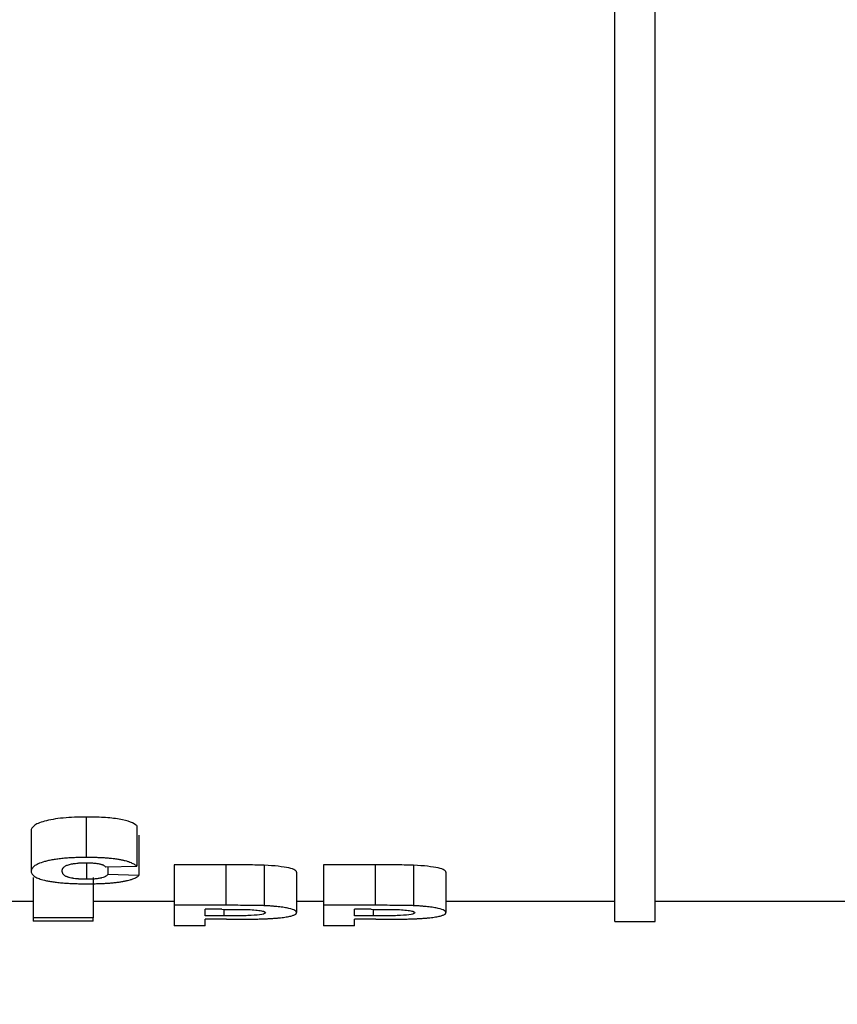
# Model space of a CAD drawing. Units: millimetres. Extents: x -84 to 664, y -34 to 370.
# Drawn here: x 133 to 137, y 217 to 222 of the extents above; entities that cross this region are included whole.
import ezdxf

# ---------------------------------------------------------------- set-up
doc = ezdxf.new("R2010")
doc.units = ezdxf.units.MM
doc.layers.add('FORMAT', color=7, linetype='Continuous')
doc.styles.add('SLDTEXTSTYLE1', font='TXT', dxfattribs={"width": 0.7})
doc.dimstyles.new('SLDDIMSTYLE0', dxfattribs={"dimtxt": 3.5, "dimasz": 3.5, "dimexe": 0, "dimexo": 0.0625, "dimgap": 0.875, "dimtad": 2, "dimlfac": 5, "dimrnd": 1e-09, "dimzin": 12, "dimdsep": 46, "dimtxsty": 'SLDTEXTSTYLE1', "dimsah": 1, "dimcen": 0.09, "dimadec": 0, "dimazin": 3, "dimtfac": 1, "dimtdec": 3, "dimtofl": 0, "dimtmove": 0, "dimatfit": 3, "dimfxl": 0, "dimfrac": 2, "dimtolj": 1, "dimtzin": 12, "dimarcsym": 0})

# ---------------------------------------------------------------- blocks, each defined once
blk = doc.blocks.new('_D_1')
at = {"layer": 'FORMAT'}
for p, q in [((37.3123, 217.8895), (37.3123, 204.4582)), ((242.1123, 217.0895), (242.1123, 204.4582)), ((242.1123, 205.4582), (37.3123, 205.4582))]:
    blk.add_line(p, q, dxfattribs=at)
for points in [[(37.3123, 205.4582), (40.8123, 204.9198), (40.8123, 205.9967)], [(242.1123, 205.4582), (238.6123, 205.9967), (238.6123, 204.9198)]]:
    blk.add_solid(points, dxfattribs=at)
at = {"layer": 'FORMAT', "insert": (133.323, 209.97), "char_height": 3.5, "attachment_point": 1, "style": 'SLDTEXTSTYLE1'}
blk.add_mtext('1024', dxfattribs=at)

msp = doc.modelspace()

# ---------------------------------------------------------------- linework, layer by layer
at = {"color": 7, "linetype": 'Continuous', "lineweight": 25}
for p, q in [((136.1123, 217.8008), (136.1123, 233.4215)), ((136.3123, 217.8008), (136.3123, 233.4215)), ((133.4977, 218.3178), (133.4977, 218.1178)), ((133.7482, 218.2754), (133.7482, 218.0754)), ((133.2251, 218.2495), (133.2251, 218.0495)), ((133.7585, 218.2289), (133.7585, 218.0289)), ((133.4998, 218.09), (133.4998, 218.01)), ((134.1887, 218.0812), (133.9328, 218.0812)), ((133.9328, 218.0812), (133.9328, 217.8812)), ((134.1887, 218.0812), (134.1887, 217.8812)), ((134.3785, 218.0793), (134.3785, 217.8793)), ((134.9272, 218.0812), (134.6713, 218.0812)), ((134.6713, 218.0812), (134.6713, 217.8812)), ((134.9272, 218.0812), (134.9272, 217.8812)), ((135.1169, 218.0793), (135.1169, 217.8793)), ((133.5943, 218.0708), (133.7482, 218.0754)), ((133.6046, 218.0711), (133.6046, 218.0332)), ((133.7585, 218.0289), (133.6046, 218.0332)), ((134.5379, 218.045), (134.5379, 217.845)), ((135.2764, 218.045), (135.2764, 217.845)), ((133.2354, 218.0185), (133.2354, 217.8185)), ((133.5328, 218.0185), (133.5328, 217.8185)), ((133.2354, 217.9008), (132.8149, 217.9008)), ((133.9328, 217.9008), (133.5328, 217.9008)), ((134.6713, 217.9008), (134.5379, 217.9008)), ((136.1123, 217.9008), (135.2764, 217.9008)), ((137.3123, 217.9008), (136.3123, 217.9008)), ((133.9328, 217.8812), (133.9328, 217.7793)), ((134.1887, 217.8812), (133.9328, 217.8812)), ((134.1681, 217.8613), (134.0867, 217.8613)), ((134.0867, 217.8289), (134.0867, 217.8613)), ((134.9272, 217.8812), (134.6713, 217.8812)), ((134.6713, 217.8812), (134.6713, 217.7793)), ((134.9065, 217.8613), (134.8251, 217.8613)), ((134.8251, 217.8289), (134.8251, 217.8613)), ((133.5328, 217.8185), (133.2354, 217.8185)), ((133.2354, 217.8185), (133.2354, 217.8026)), ((133.5328, 217.8026), (133.2354, 217.8026)), ((133.5328, 217.8026), (133.5328, 217.8185)), ((134.179, 217.8289), (134.0867, 217.8289)), ((134.0867, 217.7793), (134.0867, 217.8123)), ((134.1919, 217.8123), (134.0867, 217.8123)), ((134.9174, 217.8289), (134.8251, 217.8289)), ((134.8251, 217.7793), (134.8251, 217.8123)), ((134.9304, 217.8123), (134.8251, 217.8123)), ((136.1123, 217.8008), (136.3123, 217.8008)), ((134.0867, 217.7793), (133.9328, 217.7793)), ((134.8251, 217.7793), (134.6713, 217.7793))]:
    msp.add_line(p, q, dxfattribs=at)
at = {"color": 8, "linetype": 'Continuous', "lineweight": 25}
for p, q in [((134.179, 217.8612), (134.179, 217.8289)), ((134.9174, 217.8612), (134.9174, 217.8289))]:
    msp.add_line(p, q, dxfattribs=at)
at = {"color": 7, "linetype": 'Continuous', "lineweight": 25}
for points, knots in [([(133.4977, 218.3178), (133.4587, 218.3175), (133.4204, 218.3164), (133.3659, 218.3112), (133.3491, 218.309), (133.3179, 218.3037), (133.3036, 218.3006), (133.279, 218.2939), (133.2685, 218.2901), (133.2515, 218.2824), (133.245, 218.2783), (133.2299, 218.2661), (133.2257, 218.2577), (133.2251, 218.2495)], [0, 0, 0, 0, 0.25, 0.25, 0.375, 0.375, 0.5, 0.5, 0.625, 0.625, 0.75, 0.75, 1, 1, 1, 1]), ([(133.7482, 218.2754), (133.74, 218.2814), (133.7302, 218.2872), (133.7021, 218.2981), (133.6833, 218.3032), (133.6493, 218.3092), (133.6367, 218.3109), (133.6107, 218.3136), (133.5972, 218.3147), (133.5552, 218.3171), (133.5265, 218.3177), (133.4977, 218.3178)], [0, 0, 0, 0, 0.25, 0.25, 0.5, 0.5, 0.625, 0.625, 0.75, 0.75, 1, 1, 1, 1]), ([(133.4977, 218.1178), (133.4929, 218.1177), (133.4832, 218.1177), (133.4639, 218.1174), (133.4399, 218.1167), (133.4116, 218.1153), (133.3839, 218.1131), (133.3577, 218.1101), (133.3331, 218.1064), (133.3108, 218.1022), (133.2844, 218.0958), (133.2584, 218.0866), (133.239, 218.0746), (133.2277, 218.0621), (133.226, 218.0538), (133.2251, 218.0495)], [0, 0, 0, 0, 0.031214, 0.062303, 0.124167, 0.185952, 0.248391, 0.31132, 0.373978, 0.436494, 0.498954, 0.622686, 0.747119, 0.867322, 1, 1, 1, 1]), ([(133.379, 218.0514), (133.379, 218.0525), (133.3792, 218.0547), (133.3798, 218.058), (133.3808, 218.0612), (133.3823, 218.0641), (133.384, 218.0664), (133.386, 218.0689), (133.3889, 218.0717), (133.3932, 218.0748), (133.3983, 218.0776), (133.4051, 218.0805), (133.4142, 218.0832), (133.4222, 218.0851), (133.428, 218.0863), (133.432, 218.087), (133.4394, 218.0882), (133.4485, 218.0893), (133.4581, 218.0902), (133.468, 218.0909), (133.4782, 218.0913), (133.4873, 218.0915), (133.4925, 218.0916), (133.4951, 218.0916), (133.4964, 218.0916)], [0, 0, 0, 0, 0.062314, 0.124673, 0.186994, 0.249255, 0.28476, 0.320288, 0.391651, 0.445077, 0.498234, 0.560131, 0.622992, 0.685856, 0.701487, 0.717117, 0.748477, 0.811202, 0.842452, 0.87389, 0.936864, 0.968275, 0.984137, 1, 1, 1, 1]), ([(133.4964, 218.0916), (133.4972, 218.0916), (133.4988, 218.0916), (133.5019, 218.0915), (133.5058, 218.0915), (133.5098, 218.0914), (133.5129, 218.0913), (133.5175, 218.0912), (133.5243, 218.0909), (133.5318, 218.0904), (133.5375, 218.0899), (133.5432, 218.0893), (133.55, 218.0884), (133.5577, 218.0872), (133.5646, 218.0858), (133.5708, 218.0842), (133.5763, 218.0825), (133.5809, 218.0807), (133.5861, 218.0781), (133.5898, 218.0755), (133.5922, 218.0732), (133.5935, 218.0718), (133.5941, 218.0712), (133.5943, 218.0708)], [0, 0, 0, 0, 0.0154335, 0.0309208, 0.0620099, 0.0931811, 0.1110017, 0.1243621, 0.1865213, 0.2482816, 0.2790728, 0.3101773, 0.3729708, 0.4358464, 0.4984723, 0.5612577, 0.6241752, 0.6868438, 0.7492679, 0.874582, 0.9372733, 0.9685797, 1, 1, 1, 1]), ([(133.7482, 218.0754), (133.7461, 218.0769), (133.7419, 218.0799), (133.7345, 218.0843), (133.726, 218.0886), (133.7181, 218.092), (133.7108, 218.0947), (133.7028, 218.0973), (133.6914, 218.1006), (133.6766, 218.1042), (133.6626, 218.1069), (133.6501, 218.1089), (133.6379, 218.1106), (133.6224, 218.1124), (133.6034, 218.1142), (133.5829, 218.1156), (133.5619, 218.1166), (133.5406, 218.1173), (133.5192, 218.1177), (133.5049, 218.1177), (133.4977, 218.1178)], [0, 0, 0, 0, 0.062264, 0.124759, 0.187183, 0.249382, 0.274207, 0.311434, 0.374066, 0.436851, 0.49945, 0.535111, 0.570857, 0.624619, 0.687336, 0.749739, 0.812188, 0.874803, 0.937481, 1, 1, 1, 1]), ([(134.3785, 218.0793), (134.363, 218.0799), (134.3473, 218.0802), (134.3157, 218.0806), (134.2998, 218.0808), (134.2522, 218.0811), (134.2205, 218.0811), (134.1887, 218.0812)], [0, 0, 0, 0, 0.25, 0.25, 0.5, 0.5, 1, 1, 1, 1]), ([(134.5379, 218.045), (134.5377, 218.0486), (134.5352, 218.0521), (134.5235, 218.0591), (134.5139, 218.0627), (134.472, 218.0721), (134.4286, 218.0771), (134.3785, 218.0793)], [0, 0, 0, 0, 0.25, 0.25, 0.5, 0.5, 1, 1, 1, 1]), ([(135.1169, 218.0793), (135.1015, 218.0799), (135.0858, 218.0802), (135.0542, 218.0806), (135.0383, 218.0808), (134.9907, 218.0811), (134.959, 218.0811), (134.9272, 218.0812)], [0, 0, 0, 0, 0.25, 0.25, 0.5, 0.5, 1, 1, 1, 1]), ([(135.2764, 218.045), (135.2761, 218.0486), (135.2737, 218.0521), (135.262, 218.0591), (135.2524, 218.0627), (135.2104, 218.0721), (135.167, 218.0771), (135.1169, 218.0793)], [0, 0, 0, 0, 0.25, 0.25, 0.5, 0.5, 1, 1, 1, 1]), ([(133.2251, 218.0495), (133.2255, 218.0471), (133.2262, 218.0424), (133.2298, 218.0354), (133.2357, 218.0288), (133.246, 218.0211), (133.2628, 218.013), (133.2865, 218.006), (133.3106, 218.0009), (133.3327, 217.9972), (133.3568, 217.9941), (133.3827, 217.9916), (133.4101, 217.9898), (133.4385, 217.9886), (133.4616, 217.988), (133.481, 217.9877), (133.4908, 217.9876), (133.4966, 217.9876)], [0, 0, 0, 0, 0.0740645, 0.1441359, 0.2177657, 0.2874404, 0.396646, 0.4996841, 0.5622853, 0.6248346, 0.6872449, 0.7495068, 0.8117173, 0.8741939, 0.9370318, 0.9622281, 1, 1, 1, 1]), ([(133.4998, 218.01), (133.4984, 218.01), (133.4956, 218.01), (133.4901, 218.0101), (133.4804, 218.0103), (133.4708, 218.0106), (133.4629, 218.0111), (133.4578, 218.0115), (133.4489, 218.0123), (133.4394, 218.0135), (133.4306, 218.0148), (133.4225, 218.0164), (133.4152, 218.0181), (133.4096, 218.0197), (133.4067, 218.0206), (133.4026, 218.0221), (133.3973, 218.0244), (133.3929, 218.0271), (133.3899, 218.0292), (133.386, 218.0325), (133.3828, 218.0365), (133.3807, 218.041), (133.3797, 218.0445), (133.3791, 218.0479), (133.379, 218.0503), (133.379, 218.0514)], [0, 0, 0, 0, 0.015613, 0.031277, 0.062662, 0.125175, 0.140757, 0.15634, 0.187629, 0.250348, 0.281614, 0.312957, 0.37593, 0.407404, 0.423051, 0.438627, 0.501059, 0.56376, 0.595062, 0.626184, 0.750512, 0.812861, 0.875293, 0.937718, 1, 1, 1, 1]), ([(133.6046, 218.0332), (133.6033, 218.0318), (133.6006, 218.0289), (133.596, 218.0255), (133.5911, 218.0228), (133.5855, 218.0201), (133.5789, 218.0178), (133.5721, 218.0161), (133.5672, 218.0151), (133.5606, 218.0139), (133.5532, 218.0128), (133.547, 218.0121), (133.5405, 218.0115), (133.532, 218.0109), (133.5233, 218.0104), (133.5175, 218.0102), (133.5148, 218.0102), (133.513, 218.0101), (133.5098, 218.0101), (133.5052, 218.01), (133.5016, 218.01), (133.4998, 218.01)], [0, 0, 0, 0, 0.124547, 0.249158, 0.298888, 0.37338, 0.498211, 0.529366, 0.560486, 0.623062, 0.685697, 0.716912, 0.748135, 0.81093, 0.873745, 0.905085, 0.912991, 0.920897, 0.936712, 0.968356, 1, 1, 1, 1]), ([(133.4966, 217.9876), (133.5004, 217.9876), (133.5081, 217.9877), (133.5234, 217.9878), (133.5425, 217.9881), (133.5652, 217.9887), (133.5839, 217.9895), (133.5986, 217.9904), (133.613, 217.9913), (133.6307, 217.9928), (133.6509, 217.995), (133.6698, 217.9975), (133.6869, 218.0006), (133.7023, 218.0039), (133.7138, 218.007), (133.722, 218.0095), (133.7333, 218.0135), (133.7439, 218.0184), (133.7519, 218.0236), (133.7557, 218.0266), (133.7575, 218.0282), (133.7585, 218.0289)], [0, 0, 0, 0, 0.031121, 0.062342, 0.124882, 0.187327, 0.249549, 0.280605, 0.311796, 0.3745, 0.437223, 0.499685, 0.562237, 0.624995, 0.687621, 0.718743, 0.749892, 0.874832, 0.937302, 0.968574, 1, 1, 1, 1]), ([(134.1681, 217.8613), (134.1884, 217.8612), (134.2086, 217.8612), (134.2492, 217.861), (134.2695, 217.8609), (134.2895, 217.8604)], [0, 0, 0, 0, 0.5, 0.5, 1, 1, 1, 1]), ([(134.3841, 217.8447), (134.3838, 217.8432), (134.3826, 217.8417), (134.3767, 217.8388), (134.3719, 217.8374), (134.3532, 217.8336), (134.3344, 217.8317), (134.3027, 217.8302), (134.2915, 217.8299), (134.2692, 217.8294), (134.2355, 217.8289), (134.2016, 217.8289), (134.179, 217.8289)], [0, 0, 0, 0, 0.125, 0.125, 0.25, 0.25, 0.5, 0.5, 0.625, 0.625, 0.75, 1, 1, 1, 1]), ([(134.3785, 217.8793), (134.3746, 217.8794), (134.3669, 217.8797), (134.3551, 217.88), (134.3433, 217.8802), (134.3315, 217.8804), (134.3196, 217.8806), (134.3038, 217.8807), (134.2761, 217.8809), (134.2443, 217.8811), (134.2126, 217.8811), (134.1967, 217.8811), (134.1887, 217.8812)], [0, 0, 0, 0, 0.062422, 0.124897, 0.187412, 0.249891, 0.312393, 0.374905, 0.499929, 0.749958, 0.874982, 1, 1, 1, 1]), ([(134.2895, 217.8604), (134.3026, 217.86), (134.3154, 217.8595), (134.339, 217.8577), (134.3495, 217.8564), (134.3672, 217.8536), (134.3738, 217.8519), (134.3824, 217.8484), (134.3836, 217.8465), (134.3841, 217.8447)], [0, 0, 0, 0, 0.25, 0.25, 0.5, 0.5, 0.75, 0.75, 1, 1, 1, 1]), ([(134.3596, 217.8136), (134.3662, 217.8139), (134.3793, 217.8143), (134.3985, 217.8152), (134.417, 217.8163), (134.4318, 217.8174), (134.4431, 217.8183), (134.4541, 217.8193), (134.4669, 217.8207), (134.4809, 217.8226), (134.4935, 217.8246), (134.5047, 217.8268), (134.5143, 217.8291), (134.5222, 217.8316), (134.5284, 217.8341), (134.533, 217.8368), (134.5358, 217.8395), (134.5374, 217.8423), (134.5377, 217.8441), (134.5379, 217.845)], [0, 0, 0, 0, 0.062479, 0.124844, 0.187477, 0.249962, 0.281103, 0.31215, 0.374356, 0.436856, 0.499426, 0.561721, 0.624118, 0.686739, 0.74934, 0.811815, 0.87448, 0.937261, 1, 1, 1, 1]), ([(134.5379, 217.845), (134.5378, 217.8459), (134.5375, 217.8477), (134.5353, 217.8513), (134.5282, 217.8574), (134.5114, 217.8635), (134.4891, 217.8681), (134.4765, 217.8703), (134.4627, 217.8723), (134.4478, 217.8741), (134.4318, 217.8757), (134.4148, 217.8772), (134.397, 217.8784), (134.3847, 217.879), (134.3785, 217.8793)], [0, 0, 0, 0, 0.06416, 0.125685, 0.250844, 0.49788, 0.560324, 0.622868, 0.685498, 0.748202, 0.810972, 0.873824, 0.937112, 1, 1, 1, 1]), ([(134.9065, 217.8613), (134.9268, 217.8612), (134.9471, 217.8612), (134.9877, 217.861), (135.0079, 217.8609), (135.028, 217.8604)], [0, 0, 0, 0, 0.5, 0.5, 1, 1, 1, 1]), ([(135.1226, 217.8447), (135.1222, 217.8432), (135.121, 217.8417), (135.1152, 217.8388), (135.1104, 217.8374), (135.0916, 217.8336), (135.0728, 217.8317), (135.0412, 217.8302), (135.03, 217.8299), (135.0076, 217.8294), (134.974, 217.8289), (134.94, 217.8289), (134.9174, 217.8289)], [0, 0, 0, 0, 0.125, 0.125, 0.25, 0.25, 0.5, 0.5, 0.625, 0.625, 0.75, 1, 1, 1, 1]), ([(135.1169, 217.8793), (135.1131, 217.8794), (135.1053, 217.8797), (135.0936, 217.88), (135.0818, 217.8802), (135.07, 217.8804), (135.0581, 217.8806), (135.0423, 217.8807), (135.0145, 217.8809), (134.9828, 217.8811), (134.951, 217.8811), (134.9351, 217.8811), (134.9272, 217.8812)], [0, 0, 0, 0, 0.062422, 0.124897, 0.187412, 0.249891, 0.312393, 0.374905, 0.499929, 0.749958, 0.874982, 1, 1, 1, 1]), ([(135.028, 217.8604), (135.0411, 217.86), (135.0538, 217.8595), (135.0774, 217.8577), (135.088, 217.8564), (135.1057, 217.8536), (135.1122, 217.8519), (135.1209, 217.8484), (135.1221, 217.8465), (135.1226, 217.8447)], [0, 0, 0, 0, 0.25, 0.25, 0.5, 0.5, 0.75, 0.75, 1, 1, 1, 1]), ([(135.098, 217.8136), (135.1046, 217.8139), (135.1178, 217.8143), (135.1369, 217.8152), (135.1555, 217.8163), (135.1702, 217.8174), (135.1816, 217.8183), (135.1925, 217.8193), (135.2054, 217.8207), (135.2194, 217.8226), (135.232, 217.8246), (135.2432, 217.8268), (135.2528, 217.8291), (135.2607, 217.8316), (135.2669, 217.8341), (135.2714, 217.8368), (135.2743, 217.8395), (135.2758, 217.8423), (135.2762, 217.8441), (135.2764, 217.845)], [0, 0, 0, 0, 0.062479, 0.124844, 0.187477, 0.249962, 0.281103, 0.31215, 0.374356, 0.436856, 0.499426, 0.561721, 0.624118, 0.686739, 0.74934, 0.811815, 0.87448, 0.937261, 1, 1, 1, 1]), ([(135.2764, 217.845), (135.2762, 217.8459), (135.2759, 217.8477), (135.2738, 217.8513), (135.2666, 217.8574), (135.2499, 217.8635), (135.2275, 217.8681), (135.215, 217.8703), (135.2012, 217.8723), (135.1862, 217.8741), (135.1702, 217.8757), (135.1533, 217.8772), (135.1355, 217.8784), (135.1231, 217.879), (135.1169, 217.8793)], [0, 0, 0, 0, 0.06416, 0.125685, 0.250844, 0.49788, 0.560324, 0.622868, 0.685498, 0.748202, 0.810972, 0.873824, 0.937112, 1, 1, 1, 1]), ([(134.1919, 217.8123), (134.1955, 217.8123), (134.2025, 217.8123), (134.2165, 217.8123), (134.2326, 217.8123), (134.2537, 217.8124), (134.2817, 217.8125), (134.3096, 217.8128), (134.3375, 217.8132), (134.3513, 217.8135), (134.3596, 217.8136)], [0, 0, 0, 0, 0.0625319, 0.1250644, 0.2501256, 0.3501658, 0.5002293, 0.7501576, 0.8501337, 1, 1, 1, 1]), ([(134.9304, 217.8123), (134.9339, 217.8123), (134.9409, 217.8123), (134.955, 217.8123), (134.9711, 217.8123), (134.9921, 217.8124), (135.0201, 217.8125), (135.0481, 217.8128), (135.0759, 217.8132), (135.0897, 217.8135), (135.098, 217.8136)], [0, 0, 0, 0, 0.062532, 0.125064, 0.250126, 0.350166, 0.500229, 0.750158, 0.850134, 1, 1, 1, 1])]:
    msp.add_open_spline(points, degree=3, knots=knots, dxfattribs=at)

# ---------------------------------------------------------------- dimensions: what is measured, and where the dimension line sits
at = {"layer": 'FORMAT'}
dim = msp.add_linear_dim(base=(37.3123, 205.4582), p1=(242.1123, 217.0995), p2=(37.3123, 217.8995), dimstyle='SLDDIMSTYLE0', dxfattribs=at)
dim.commit()
dim.dimension.update_dxf_attribs({"geometry": '_D_1', "text_midpoint": (137.4307, 205.4582), "dimtype": 160})

doc.saveas('drawing.dxf')
